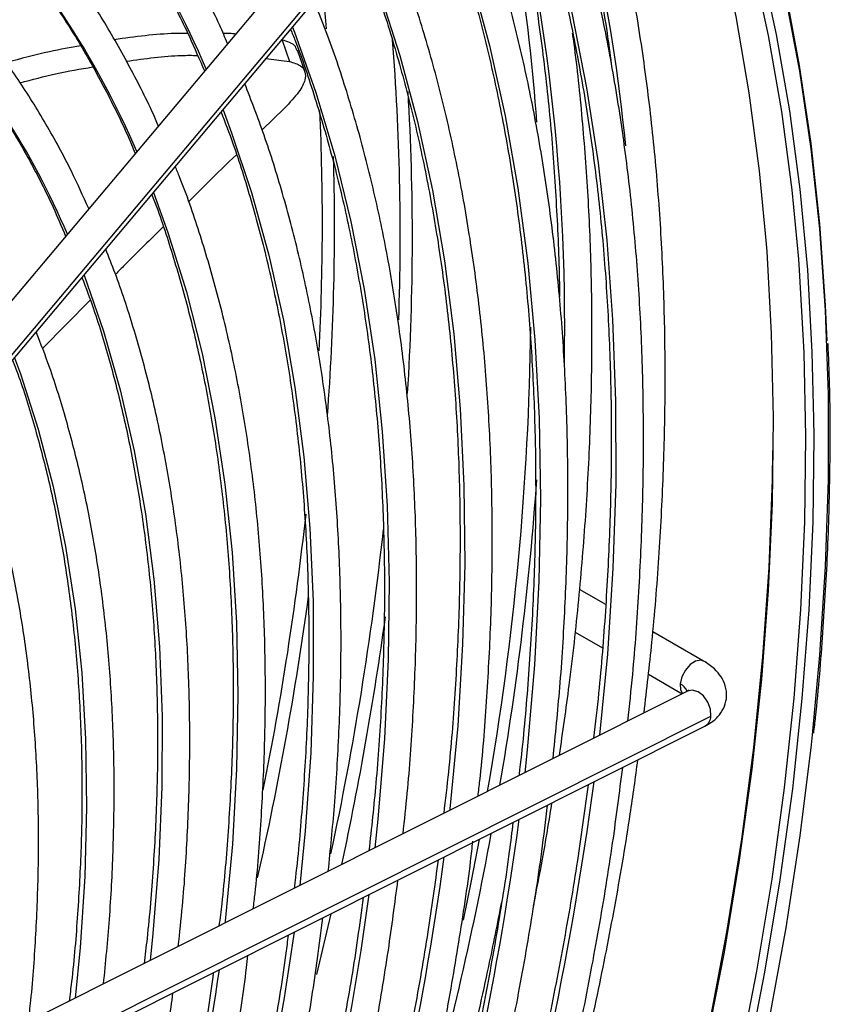
# Model space of a CAD drawing. Units: millimetres. Extents: x 5 to 418, y 3 to 291.
# Drawn here: x 234 to 236, y 72 to 74 of the extents above; entities that cross this region are included whole.
import ezdxf

# ---------------------------------------------------------------- set-up
doc = ezdxf.new("R2010")
doc.units = ezdxf.units.MM

msp = doc.modelspace()

# ---------------------------------------------------------------- linework, layer by layer
at = {"color": 7, "linetype": 'Continuous', "lineweight": 25}
for p, q in [((235.4885, 74.8693), (234.1475, 73.2743)), ((234.2119, 73.2317), (235.553, 74.8266)), ((234.2125, 73.2196), (235.5536, 74.8146)), ((234.8974, 74.0319), (234.9129, 73.9854)), ((234.9461, 73.9641), (234.9307, 74.0103)), ((234.8617, 73.9917), (234.9128, 73.9854)), ((234.902, 73.8841), (234.8533, 73.8368)), ((234.4798, 73.4669), (234.376, 73.3613)), ((235.6005, 72.8049), (235.5437, 72.8377)), ((235.5341, 72.7451), (235.5932, 72.711)), ((235.8134, 72.682), (235.7028, 72.7458)), ((235.6932, 72.6533), (235.7668, 72.6107)), ((235.7783, 72.6165), (234.3311, 71.8909)), ((234.3822, 71.8365), (235.8294, 72.562)), ((234.3691, 71.8149), (235.8163, 72.5405))]:
    msp.add_line(p, q, dxfattribs=at)
at = {"color": 8, "linetype": 'Continuous', "lineweight": 25}
msp.add_line((235.0029, 72.1327), (234.9714, 72.0006), dxfattribs=at)
at = {"color": 7, "linetype": 'Continuous', "lineweight": 25, "flags": 128}
for points in [[(234.7894, 75.8423), (234.8792, 75.7845), (234.9851, 75.7069), (235.0863, 75.6218), (235.1826, 75.5295), (235.2739, 75.4302), (235.3599, 75.3238), (235.4407, 75.2107), (235.5161, 75.0909), (235.5859, 74.9647), (235.6501, 74.8322), (235.7085, 74.6936), (235.7611, 74.5493), (235.8078, 74.3992), (235.8485, 74.2438), (235.8832, 74.0832), (235.9118, 73.9176), (235.9342, 73.7474), (235.9487, 73.5962)], [(235.9192, 74.203), (235.9539, 74.0423), (235.9825, 73.8768), (236.0049, 73.7066), (236.0194, 73.5554)], [(235.9904, 74.1411), (236.0214, 73.9764), (236.0463, 73.8069), (236.065, 73.6328), (236.0776, 73.4546), (236.081, 73.3779)], [(236.0526, 73.2084), (236.0529, 73.1704), (236.0505, 72.9837), (236.042, 72.7936), (236.0272, 72.6004), (236.0063, 72.4045), (235.9791, 72.2061), (235.9459, 72.0055), (235.9066, 71.8031), (235.8613, 71.599), (235.8101, 71.3937), (235.753, 71.1875), (235.6901, 70.9806), (235.6215, 70.7733), (235.5474, 70.5661), (235.4678, 70.3591), (235.3828, 70.1527), (235.2926, 69.9472), (235.2903, 69.942)], [(235.2137, 70.0191), (235.304, 70.2263), (235.389, 70.4344), (235.4686, 70.643), (235.5426, 70.8519), (235.6109, 71.0608), (235.6734, 71.2692), (235.7301, 71.4769), (235.7808, 71.6837), (235.8254, 71.889), (235.864, 72.0928), (235.8963, 72.2945), (235.9225, 72.494), (235.9423, 72.6909), (235.9559, 72.885), (235.9632, 73.0759), (235.9642, 73.14)], [(236.0496, 72.5214), (236.0473, 72.4998), (236.0227, 72.3022), (235.992, 72.1022), (235.9553, 71.9002), (235.9126, 71.6965), (235.8639, 71.4914), (235.8093, 71.2852), (235.749, 71.0783), (235.6829, 70.8708), (235.6113, 70.6632), (235.5342, 70.4558), (235.4516, 70.2487), (235.3639, 70.0425), (235.3562, 70.025)], [(235.3252, 72.2942), (235.3079, 72.2044), (235.2904, 72.119)]]:
    msp.add_lwpolyline(points, dxfattribs=at)
at = {"color": 8, "linetype": 'Continuous', "lineweight": 25, "flags": 128}
for points in [[(235.3726, 74.5993), (235.3985, 74.5323), (235.4476, 74.3894), (235.4907, 74.241), (235.5279, 74.0873), (235.559, 73.9285), (235.584, 73.7649), (235.6029, 73.5967), (235.6155, 73.4242), (235.622, 73.2478), (235.6223, 73.0675), (235.6163, 72.8839), (235.6042, 72.697), (235.5873, 72.5207)], [(235.2216, 74.4197), (235.2625, 74.3102), (235.3083, 74.168), (235.3482, 74.0204), (235.382, 73.8676), (235.4097, 73.7098), (235.4312, 73.5472), (235.4465, 73.3802), (235.4556, 73.2091), (235.4585, 73.034), (235.4551, 72.8554), (235.4455, 72.6735), (235.4296, 72.4886), (235.4244, 72.4391)], [(235.0705, 74.24), (235.1088, 74.1368), (235.1532, 73.9984), (235.1915, 73.8547), (235.2239, 73.7057), (235.2502, 73.5519), (235.2703, 73.3934), (235.2844, 73.2305), (235.2922, 73.0635), (235.2939, 72.8928), (235.2894, 72.7185), (235.2787, 72.541), (235.2619, 72.3607), (235.2615, 72.3574)], [(235.9367, 74.2052), (235.9714, 74.0443), (236.0001, 73.8784), (236.0226, 73.7078), (236.0389, 73.5327), (236.049, 73.3535), (236.0526, 73.2084)], [(234.9852, 74.1386), (234.9915, 74.074), (234.993, 74.0567)], [(235.9906, 74.1288), (236.0216, 73.9645), (236.0464, 73.7953), (236.0651, 73.6217), (236.0776, 73.4438), (236.0839, 73.2619), (236.084, 73.0762), (236.078, 72.8872), (236.0657, 72.695), (236.0496, 72.5214)], [(234.9194, 74.0603), (234.9237, 74.0493), (234.9706, 73.9177), (235.0115, 73.7804), (235.0465, 73.6378), (235.0754, 73.4902), (235.0982, 73.3377), (235.1148, 73.1808), (235.1253, 73.0196), (235.1296, 72.8544), (235.1276, 72.6856), (235.1195, 72.5135), (235.1051, 72.3384), (235.0986, 72.2757)], [(234.7684, 73.8807), (234.7871, 73.8307), (234.8306, 73.7003), (234.8681, 73.5644), (234.8996, 73.4232), (234.9249, 73.2771), (234.9442, 73.1263), (234.9572, 72.9712), (234.9641, 72.8119), (234.9648, 72.6489), (234.9592, 72.4824), (234.9474, 72.3127), (234.9357, 72.1941)], [(234.6173, 73.7009), (234.6488, 73.6139), (234.6888, 73.4849), (234.7228, 73.3506), (234.7507, 73.2111), (234.7725, 73.0668), (234.7881, 72.918), (234.7976, 72.7649), (234.8008, 72.608), (234.7978, 72.4474), (234.7887, 72.2836), (234.7733, 72.1168), (234.7728, 72.1124)], [(235.9487, 73.5962), (235.9505, 73.5727), (235.9606, 73.3939), (235.9645, 73.2112), (235.9622, 73.0248), (235.9536, 72.8352), (235.9389, 72.6424), (235.918, 72.4469), (235.8909, 72.2489), (235.8578, 72.0488), (235.8185, 71.8467), (235.7733, 71.6431), (235.7222, 71.4383), (235.6652, 71.2325), (235.6025, 71.026), (235.5341, 70.8192), (235.4601, 70.6124), (235.3806, 70.4058), (235.2959, 70.1999), (235.2059, 69.9949), (235.1108, 69.7911)], [(236.0194, 73.5554), (236.0212, 73.5319), (236.0313, 73.3531), (236.0352, 73.1704), (236.0329, 72.984), (236.0243, 72.7943), (236.0096, 72.6016), (235.9887, 72.4061), (235.9616, 72.2081), (235.9285, 72.008), (235.8893, 71.8059), (235.844, 71.6023), (235.7929, 71.3975), (235.7359, 71.1916), (235.6732, 70.9852), (235.6048, 70.7784), (235.5308, 70.5716), (235.4513, 70.365), (235.3666, 70.1591), (235.2766, 69.9541)], [(234.4661, 73.5212), (234.4663, 73.5207), (234.5087, 73.399), (234.5451, 73.2718), (234.5755, 73.1393), (234.5998, 73.0018), (234.618, 72.8597), (234.63, 72.7131), (234.6358, 72.5625), (234.6354, 72.4082), (234.6288, 72.2505), (234.616, 72.0898), (234.6099, 72.0307)], [(234.315, 73.3415), (234.3279, 73.3062), (234.3666, 73.1864), (234.3994, 73.0612), (234.4262, 72.9309), (234.4468, 72.7957), (234.4614, 72.6561), (234.4697, 72.5122), (234.4719, 72.3645), (234.4679, 72.2133), (234.4578, 72.0589), (234.447, 71.949)], [(235.8134, 72.682), (235.8071, 72.6839), (235.796, 72.6819), (235.7843, 72.6742), (235.7738, 72.6622), (235.7661, 72.6475), (235.7623, 72.6325)], [(235.7623, 72.6325), (235.7631, 72.6195), (235.7675, 72.6111)], [(235.8294, 72.562), (235.8284, 72.5773), (235.8227, 72.5928), (235.8132, 72.6061), (235.8012, 72.6151), (235.7887, 72.6186), (235.7783, 72.6165)]]:
    msp.add_lwpolyline(points, dxfattribs=at)
at = {"color": 8, "linetype": 'Continuous', "lineweight": 25}
for centre, radius, start, end in [((231.8901, 73.4382), 3.7715, 5.5359, 19.3694), ((231.0943, 73.4115), 4.4171, 358.9182, 15.3118), ((232.9909, 73.2299), 1.8914, 23.0114, 43.5116), ((232.9225, 73.0847), 1.8019, 23.0318, 42.9847), ((232.8556, 72.9404), 1.7109, 23.0461, 42.558), ((229.9153, 73.6112), 5.2385, 357.9536, 4.6165), ((229.7329, 73.601), 5.4473, 356.4466, 3.3595), ((229.5879, 73.634), 5.3966, 357.0539, 2.5995), ((229.4768, 73.6275), 5.5341, 355.7355, 1.5659), ((228.1291, 73.7517), 6.8609, 348.65306, 353.72312), ((228.0876, 73.7451), 7.0726, 347.90473, 353.69285), ((227.8553, 73.7915), 7.165, 347.25119, 352.23359), ((227.9484, 73.7652), 7.2408, 347.83705, 352.16466), ((235.749, 72.6044), 0.0312, 23.322, 64.7848), ((235.8044, 72.5624), 0.0249, 298.5687, 359.239), ((227.5756, 73.5093), 8.0737, 335.70014, 352.24389), ((227.7894, 73.3798), 7.6939, 335.75708, 352.21762), ((227.9586, 73.2631), 7.3601, 335.87126, 352.13714), ((228.1719, 73.1338), 6.9808, 335.9439, 352.10173), ((228.3095, 73.0262), 6.6796, 336.11908, 351.96787), ((228.5231, 72.8968), 6.3, 336.21418, 351.91889)]:
    msp.add_arc(centre, radius, start, end, dxfattribs=at)
at = {"color": 7, "linetype": 'Continuous', "lineweight": 25}
for centre, radius, start, end in [((231.239, 73.5531), 4.2224, 4.0788, 13.7966), ((229.0247, 73.4961), 6.4137, 350.1482, 359.21034), ((228.7349, 73.549), 6.7324, 350.27738, 355.9719), ((227.5885, 73.7522), 7.8968, 344.47477, 349.44784)]:
    msp.add_arc(centre, radius, start, end, dxfattribs=at)
for points, knots in [([(234.7783, 74.0246), (234.7727, 74.0377), (234.7503, 74.0898), (234.7058, 74.1754), (234.6449, 74.2811), (234.5787, 74.3805), (234.5077, 74.474), (234.432, 74.5612), (234.3516, 74.642), (234.2669, 74.7164), (234.1777, 74.7839), (234.0974, 74.8374), (234.0452, 74.8657), (234.0257, 74.8763)], [0, 0, 0, 0, 0.033859, 0.134848, 0.235769, 0.336612, 0.437369, 0.538037, 0.638614, 0.739109, 0.839533, 0.939903, 1, 1, 1, 1]), ([(235.6838, 72.5691), (235.6898, 72.6206), (235.7031, 72.7342), (235.717, 72.907), (235.7266, 73.0878), (235.7306, 73.2656), (235.7289, 73.4403), (235.7216, 73.6117), (235.7087, 73.7794), (235.6902, 73.9433), (235.6662, 74.1032), (235.6366, 74.2587), (235.6015, 74.4098), (235.5607, 74.5559), (235.5254, 74.6679), (235.5018, 74.7294), (235.4956, 74.7456)], [0, 0, 0, 0, 0.0628965, 0.1387184, 0.2145448, 0.2903754, 0.3662096, 0.4420467, 0.5178855, 0.5937242, 0.6695606, 0.7453924, 0.8212165, 0.8970293, 0.9728269, 1, 1, 1, 1]), ([(235.4436, 74.6837), (235.4493, 74.6682), (235.4716, 74.6078), (235.505, 74.4972), (235.5438, 74.3522), (235.5765, 74.202), (235.5996, 74.0781), (235.6097, 74.0029), (235.6127, 73.9807)], [0, 0, 0, 0, 0.072659, 0.282656, 0.492593, 0.702481, 0.912333, 1, 1, 1, 1]), ([(234.6278, 73.8456), (234.6273, 73.8469), (234.6108, 73.8865), (234.5736, 73.9596), (234.5159, 74.0641), (234.4525, 74.1622), (234.3844, 74.2544), (234.3115, 74.3404), (234.2339, 74.4199), (234.152, 74.4931), (234.0656, 74.5593), (233.991, 74.6098), (233.9439, 74.6356), (233.9284, 74.6441)], [0, 0, 0, 0, 0.00352, 0.1089, 0.214206, 0.319426, 0.424551, 0.529575, 0.634497, 0.739323, 0.844066, 0.948747, 1, 1, 1, 1]), ([(235.6486, 72.5515), (235.6523, 72.5853), (235.6626, 72.6799), (235.6733, 72.8327), (235.6814, 73.0096), (235.6835, 73.1835), (235.6802, 73.3542), (235.6712, 73.5214), (235.6565, 73.6849), (235.6363, 73.8445), (235.6106, 74), (235.5792, 74.1511), (235.5425, 74.2977), (235.5001, 74.4393), (235.4593, 74.5587), (235.4304, 74.6287), (235.4196, 74.6552)], [0, 0, 0, 0, 0.042278, 0.118245, 0.194217, 0.270192, 0.346172, 0.422154, 0.498137, 0.57412, 0.650099, 0.726072, 0.802036, 0.877986, 0.953918, 1, 1, 1, 1]), ([(235.3685, 74.5944), (235.3784, 74.5696), (235.4054, 74.5017), (235.4439, 74.3848), (235.4843, 74.2445), (235.5191, 74.0992), (235.5486, 73.9494), (235.5726, 73.7952), (235.5911, 73.6369), (235.6041, 73.4746), (235.6116, 73.3087), (235.6135, 73.1392), (235.6099, 72.9666), (235.6005, 72.7909), (235.5887, 72.64), (235.5779, 72.5469), (235.5741, 72.5141)], [0, 0, 0, 0, 0.043807, 0.12011, 0.196386, 0.272642, 0.348882, 0.42511, 0.501331, 0.577546, 0.65376, 0.729973, 0.806187, 0.882403, 0.958622, 1, 1, 1, 1]), ([(235.3496, 74.5719), (235.3613, 74.5293), (235.3861, 74.4386), (235.4175, 74.2939), (235.4453, 74.1396), (235.4674, 73.9808), (235.4842, 73.8182), (235.4948, 73.6513), (235.4999, 73.5364), (235.4999, 73.4763), (235.4999, 73.4742)], [0, 0, 0, 0, 0.128079, 0.272532, 0.41696, 0.561371, 0.70577, 0.850162, 0.994552, 1, 1, 1, 1]), ([(234.3573, 74.5356), (234.3618, 74.5311), (234.3928, 74.5008), (234.4459, 74.4383), (234.516, 74.3481), (234.5809, 74.2513), (234.6408, 74.1487), (234.6902, 74.0533), (234.7173, 73.9899), (234.7281, 73.9648)], [0, 0, 0, 0, 0.029749, 0.201602, 0.373304, 0.544845, 0.716227, 0.887462, 1, 1, 1, 1]), ([(235.4861, 72.47), (235.4913, 72.5215), (235.5024, 72.6323), (235.5128, 72.7993), (235.5185, 72.9712), (235.5185, 73.1399), (235.5129, 73.3054), (235.5016, 73.4674), (235.4848, 73.6255), (235.4624, 73.7797), (235.4344, 73.9295), (235.401, 74.075), (235.362, 74.2156), (235.3185, 74.3499), (235.2853, 74.4346), (235.269, 74.4761)], [0, 0, 0, 0, 0.067842, 0.145777, 0.223717, 0.301662, 0.37961, 0.457561, 0.535512, 0.613461, 0.691404, 0.76934, 0.847263, 0.925168, 1, 1, 1, 1]), ([(234.4765, 73.6656), (234.4641, 73.693), (234.4354, 73.7567), (234.3841, 73.8502), (234.3238, 73.947), (234.2585, 74.0376), (234.1884, 74.1221), (234.1136, 74.2002), (234.0345, 74.272), (233.9507, 74.3367), (233.8828, 74.3833), (233.8415, 74.4061), (233.831, 74.4119)], [0, 0, 0, 0, 0.083092, 0.193363, 0.30354, 0.413611, 0.523566, 0.633405, 0.743134, 0.852765, 0.962324, 1, 1, 1, 1]), ([(235.2175, 74.4148), (235.2292, 74.3847), (235.2574, 74.3122), (235.2961, 74.1912), (235.3344, 74.053), (235.367, 73.9099), (235.3943, 73.7623), (235.4162, 73.6103), (235.4325, 73.4544), (235.4433, 73.2945), (235.4486, 73.1311), (235.4483, 72.9642), (235.4426, 72.7943), (235.4308, 72.6213), (235.4203, 72.5006), (235.4122, 72.437), (235.4117, 72.4327)], [0, 0, 0, 0, 0.055539, 0.133836, 0.212106, 0.290355, 0.368587, 0.446808, 0.525021, 0.60323, 0.681437, 0.759644, 0.837853, 0.916064, 0.994279, 1, 1, 1, 1]), ([(234.235, 74.3166), (234.2449, 74.3065), (234.2801, 74.2707), (234.3358, 74.2025), (234.4019, 74.1123), (234.4631, 74.0159), (234.5189, 73.9133), (234.5569, 73.8363), (234.5747, 73.792), (234.5773, 73.7855)], [0, 0, 0, 0, 0.070711, 0.250799, 0.430707, 0.610432, 0.789981, 0.969368, 1, 1, 1, 1]), ([(235.323, 72.3882), (235.3243, 72.3994), (235.3325, 72.4689), (235.3421, 72.5943), (235.3515, 72.7641), (235.3547, 72.9307), (235.3525, 73.0943), (235.3446, 73.2544), (235.3311, 73.4109), (235.312, 73.5635), (235.2874, 73.712), (235.2572, 73.856), (235.2216, 73.9956), (235.1801, 74.13), (235.1454, 74.2301), (235.1228, 74.2837), (235.1176, 74.296)], [0, 0, 0, 0, 0.01539, 0.095452, 0.175521, 0.255595, 0.335673, 0.415755, 0.495839, 0.575922, 0.656001, 0.736073, 0.816133, 0.896177, 0.976197, 1, 1, 1, 1]), ([(235.0667, 74.2355), (235.0812, 74.1971), (235.1113, 74.1169), (235.1506, 73.9885), (235.1862, 73.8521), (235.2163, 73.7109), (235.241, 73.5652), (235.2602, 73.4154), (235.2739, 73.2616), (235.2821, 73.104), (235.2847, 72.9429), (235.2819, 72.7786), (235.2732, 72.6111), (235.2621, 72.4685), (235.2518, 72.3808), (235.2482, 72.3508)], [0, 0, 0, 0, 0.0738774, 0.1543274, 0.2347489, 0.3151486, 0.3955323, 0.475905, 0.5562708, 0.6366332, 0.7169946, 0.7973566, 0.877721, 0.9580889, 1, 1, 1, 1]), ([(235.1599, 72.3064), (235.1631, 72.336), (235.1726, 72.4222), (235.1822, 72.5624), (235.1891, 72.7269), (235.1901, 72.8882), (235.1855, 73.0464), (235.1753, 73.201), (235.1595, 73.3518), (235.1381, 73.4987), (235.1111, 73.6412), (235.0787, 73.7793), (235.0406, 73.9125), (235.0034, 74.0251), (234.9767, 74.0911), (234.9665, 74.1163)], [0, 0, 0, 0, 0.042987, 0.125365, 0.207748, 0.290138, 0.372532, 0.45493, 0.537328, 0.619724, 0.702114, 0.784493, 0.866856, 0.949197, 1, 1, 1, 1]), ([(234.1101, 74.1011), (234.1278, 74.0819), (234.1695, 74.037), (234.2298, 73.959), (234.2915, 73.8684), (234.348, 73.7715), (234.393, 73.6841), (234.4172, 73.6267), (234.4261, 73.6056)], [0, 0, 0, 0, 0.139836, 0.327914, 0.515782, 0.703443, 0.89091, 1, 1, 1, 1]), ([(234.6919, 74.0462), (234.6824, 74.0463), (234.6331, 74.0468), (234.5771, 74.0391), (234.5319, 74.0328)], [0, 0, 0, 0, 0.191695, 1, 1, 1, 1]), ([(234.7954, 74.045), (234.7925, 74.0454), (234.7843, 74.0467), (234.7749, 74.0463), (234.7689, 74.0461)], [0, 0, 0, 0, 0.358422, 1, 1, 1, 1]), ([(234.9154, 74.0556), (234.9187, 74.0474), (234.9383, 73.9994), (234.969, 73.9064), (235.0071, 73.7765), (235.0395, 73.6415), (235.0665, 73.502), (235.0881, 73.3581), (235.1042, 73.2101), (235.1148, 73.0582), (235.1199, 72.9027), (235.1194, 72.7439), (235.1132, 72.5819), (235.1025, 72.4238), (235.0911, 72.3186), (235.0857, 72.2693)], [0, 0, 0, 0, 0.016999, 0.099829, 0.182623, 0.265388, 0.348132, 0.43086, 0.513578, 0.596291, 0.679001, 0.761711, 0.844423, 0.927139, 1, 1, 1, 1]), ([(235.4999, 72.4769), (235.5073, 72.5278), (235.5237, 72.6415), (235.5427, 72.8154), (235.558, 72.9989), (235.5675, 73.1796), (235.5715, 73.3575), (235.5698, 73.5322), (235.5626, 73.7036), (235.5493, 73.871), (235.5377, 73.9853), (235.529, 74.0426), (235.5284, 74.0467)], [0, 0, 0, 0, 0.0912284, 0.2037318, 0.3162423, 0.4287596, 0.5412831, 0.653812, 0.7663451, 0.8788808, 0.9914163, 1, 1, 1, 1]), ([(234.929, 74.0095), (234.9279, 74.0134), (234.9247, 74.0241), (234.908, 74.0289), (234.8974, 74.0319)], [0, 0, 0, 0, 0.362447, 1, 1, 1, 1]), ([(234.4593, 74.0194), (234.4369, 74.0156), (234.3858, 74.007), (234.3286, 73.9914), (234.2965, 73.9827)], [0, 0, 0, 0, 0.437875, 1, 1, 1, 1]), ([(234.558, 73.9861), (234.5991, 73.9918), (234.6535, 73.9993), (234.7014, 73.9989), (234.7132, 73.9987)], [0, 0, 0, 0, 0.755327, 1, 1, 1, 1]), ([(234.9129, 73.9854), (234.9217, 73.9828), (234.9387, 73.9777), (234.9482, 73.9633), (234.9476, 73.9443), (234.9349, 73.9184), (234.9134, 73.896), (234.902, 73.8841)], [0, 0, 0, 0, 0.193935, 0.371153, 0.543886, 0.756463, 1, 1, 1, 1]), ([(234.3273, 73.939), (234.3534, 73.946), (234.4088, 73.9609), (234.4585, 73.9692), (234.4848, 73.9736)], [0, 0, 0, 0, 0.470931, 1, 1, 1, 1]), ([(234.9973, 72.225), (235.0021, 72.2722), (235.0123, 72.3744), (235.0214, 72.5285), (235.0258, 72.6875), (235.0244, 72.8434), (235.0174, 72.9959), (235.0049, 73.1448), (234.9867, 73.2898), (234.9629, 73.4307), (234.9336, 73.5672), (234.8988, 73.6989), (234.86, 73.8228), (234.8301, 73.9001), (234.8158, 73.9371)], [0, 0, 0, 0, 0.072989, 0.157891, 0.2428, 0.327715, 0.412635, 0.497557, 0.582479, 0.667396, 0.752303, 0.837196, 0.922066, 1, 1, 1, 1]), ([(234.7641, 73.8756), (234.7729, 73.8529), (234.7968, 73.7908), (234.8302, 73.6835), (234.8647, 73.5547), (234.8935, 73.4209), (234.9169, 73.2828), (234.9349, 73.1404), (234.9474, 72.9941), (234.9544, 72.844), (234.9557, 72.6905), (234.9517, 72.5338), (234.9416, 72.374), (234.9318, 72.2584), (234.9238, 72.1955), (234.9228, 72.1876)], [0, 0, 0, 0, 0.049315, 0.134702, 0.220053, 0.305375, 0.390677, 0.475966, 0.561246, 0.646522, 0.731797, 0.817073, 0.902352, 0.987637, 1, 1, 1, 1]), ([(234.7976, 73.7828), (234.7768, 73.7627), (234.7438, 73.731), (234.7068, 73.694), (234.6931, 73.6805)], [0, 0, 0, 0, 0.6317, 1, 1, 1, 1]), ([(234.8343, 72.1432), (234.8356, 72.1544), (234.8433, 72.2194), (234.8518, 72.336), (234.8597, 72.4925), (234.8614, 72.6459), (234.8576, 72.7961), (234.8482, 72.9428), (234.8332, 73.0857), (234.8126, 73.2247), (234.7864, 73.3593), (234.7548, 73.4895), (234.7173, 73.6145), (234.6871, 73.7038), (234.6678, 73.7496), (234.6646, 73.7572)], [0, 0, 0, 0, 0.018168, 0.105835, 0.19351, 0.281193, 0.368882, 0.456576, 0.54427, 0.631962, 0.719646, 0.807316, 0.894965, 0.982583, 1, 1, 1, 1]), ([(234.6135, 73.6964), (234.6141, 73.6949), (234.6301, 73.6556), (234.6567, 73.5738), (234.6926, 73.4509), (234.7226, 73.3226), (234.7474, 73.1899), (234.7667, 73.0529), (234.7805, 72.9119), (234.7888, 72.767), (234.7915, 72.6186), (234.7888, 72.467), (234.7801, 72.3123), (234.7703, 72.1917), (234.7617, 72.1221), (234.7596, 72.1058)], [0, 0, 0, 0, 0.003721, 0.091954, 0.18014, 0.268291, 0.356415, 0.444522, 0.532616, 0.620705, 0.708792, 0.79688, 0.884971, 0.973067, 1, 1, 1, 1]), ([(234.6381, 73.6258), (234.611, 73.5993), (234.578, 73.5668), (234.5414, 73.5295), (234.5347, 73.5227)], [0, 0, 0, 0, 0.818113, 1, 1, 1, 1]), ([(234.6712, 72.0614), (234.6744, 72.0909), (234.6832, 72.1724), (234.6916, 72.3033), (234.6967, 72.4541), (234.696, 72.6017), (234.6897, 72.746), (234.6778, 72.8867), (234.6602, 73.0234), (234.6371, 73.156), (234.6085, 73.2843), (234.5741, 73.4075), (234.5424, 73.5054), (234.5202, 73.5601), (234.5133, 73.5773)], [0, 0, 0, 0, 0.05124, 0.141969, 0.232707, 0.323453, 0.414206, 0.504962, 0.595718, 0.686467, 0.777204, 0.86792, 0.958605, 1, 1, 1, 1]), ([(234.4618, 73.5161), (234.4703, 73.4934), (234.4929, 73.4334), (234.5237, 73.3302), (234.5547, 73.2074), (234.5801, 73.0798), (234.6001, 72.9479), (234.6146, 72.8118), (234.6236, 72.6719), (234.627, 72.5284), (234.625, 72.3817), (234.6171, 72.2318), (234.6076, 72.1124), (234.5989, 72.0424), (234.5967, 72.0241)], [0, 0, 0, 0, 0.055354, 0.146686, 0.237974, 0.329228, 0.42046, 0.511677, 0.602886, 0.694092, 0.785299, 0.876508, 0.967723, 1, 1, 1, 1]), ([(234.5088, 71.98), (234.5133, 72.0269), (234.5228, 72.1241), (234.5302, 72.2683), (234.5327, 72.4131), (234.5294, 72.5547), (234.5205, 72.6929), (234.5059, 72.8272), (234.4858, 72.9575), (234.4601, 73.0836), (234.4287, 73.2049), (234.3964, 73.3099), (234.3722, 73.3723), (234.3623, 73.3977)], [0, 0, 0, 0, 0.087815, 0.181948, 0.276091, 0.370243, 0.464401, 0.55856, 0.652716, 0.74686, 0.840985, 0.935079, 1, 1, 1, 1]), ([(236.0528, 72.5253), (236.0542, 72.5367), (236.0628, 72.6106), (236.0734, 72.7447), (236.0843, 72.9272), (236.0888, 73.1063), (236.0889, 73.2549), (236.0852, 73.3424), (236.084, 73.3724)], [0, 0, 0, 0, 0.038967, 0.251464, 0.463965, 0.67647, 0.888978, 1, 1, 1, 1]), ([(234.3107, 73.3364), (234.3146, 73.3264), (234.3324, 73.2805), (234.359, 73.1935), (234.3901, 73.0757), (234.4155, 72.9527), (234.4355, 72.8255), (234.4501, 72.6941), (234.4591, 72.5589), (234.4626, 72.42), (234.4607, 72.2779), (234.4528, 72.1325), (234.4438, 72.0206), (234.4356, 71.9564), (234.4338, 71.9425)], [0, 0, 0, 0, 0.02648, 0.121307, 0.216081, 0.310814, 0.40552, 0.500207, 0.594885, 0.689559, 0.784234, 0.878912, 0.973596, 1, 1, 1, 1]), ([(234.3454, 71.8981), (234.3472, 71.9135), (234.3547, 71.9779), (234.3622, 72.0889), (234.3678, 72.2307), (234.3674, 72.3693), (234.3614, 72.5047), (234.3498, 72.6363), (234.3326, 72.7641), (234.3098, 72.8877), (234.2813, 73.0067), (234.2489, 73.1179), (234.2233, 73.1867), (234.2111, 73.2194)], [0, 0, 0, 0, 0.030703, 0.128535, 0.22638, 0.324235, 0.422099, 0.519968, 0.617836, 0.715694, 0.813535, 0.911345, 1, 1, 1, 1]), ([(235.8163, 72.5405), (235.8212, 72.5432), (235.833, 72.5497), (235.8482, 72.5639), (235.8598, 72.5835), (235.8646, 72.6056), (235.8617, 72.6279), (235.852, 72.6482), (235.8365, 72.6668), (235.8216, 72.6766), (235.8134, 72.682)], [0, 0, 0, 0, 0.0916122, 0.2241078, 0.347304, 0.4681037, 0.5940106, 0.7151345, 0.8416629, 1, 1, 1, 1]), ([(235.7812, 72.6181), (235.7814, 72.6182), (235.7818, 72.6187), (235.7796, 72.6173), (235.7783, 72.6165)], [0, 0, 0, 0, 0.366039, 1, 1, 1, 1]), ([(234.9962, 70.1706), (235.0028, 70.1851), (235.0388, 70.2641), (235.0996, 70.4086), (235.1782, 70.6038), (235.2517, 70.7995), (235.3203, 70.9954), (235.3838, 71.1912), (235.4422, 71.3867), (235.4954, 71.5816), (235.5434, 71.7756), (235.586, 71.9685), (235.623, 72.1599), (235.6514, 72.3264), (235.6652, 72.4281), (235.6705, 72.4673)], [0, 0, 0, 0, 0.019026, 0.103379, 0.187734, 0.272091, 0.356451, 0.440815, 0.525183, 0.609555, 0.693931, 0.778312, 0.862698, 0.947089, 1, 1, 1, 1]), ([(234.9881, 70.1727), (234.9906, 70.1782), (235.0219, 70.2472), (235.0776, 70.3804), (235.1547, 70.5722), (235.2265, 70.7646), (235.2935, 70.9571), (235.3554, 71.1495), (235.4122, 71.3415), (235.4638, 71.5329), (235.51, 71.7234), (235.551, 71.9128), (235.5864, 72.1006), (235.6158, 72.2803), (235.6305, 72.3962), (235.6375, 72.4508)], [0, 0, 0, 0, 0.007303, 0.090761, 0.174221, 0.257684, 0.341151, 0.42462, 0.508094, 0.591572, 0.675055, 0.758543, 0.842035, 0.925534, 1, 1, 1, 1]), ([(235.5622, 72.4131), (235.5548, 72.3583), (235.5392, 72.2427), (235.5087, 72.0638), (235.4722, 71.8771), (235.4301, 71.689), (235.3828, 71.4998), (235.3303, 71.3096), (235.2725, 71.1189), (235.2097, 70.9278), (235.1419, 70.7366), (235.069, 70.5456), (234.9952, 70.3635), (234.9435, 70.2455), (234.9194, 70.1907)], [0, 0, 0, 0, 0.076422, 0.161382, 0.246348, 0.331319, 0.416294, 0.501274, 0.586259, 0.671248, 0.756241, 0.841237, 0.926237, 1, 1, 1, 1]), ([(235.4435, 72.1501), (235.4503, 72.184), (235.4653, 72.259), (235.4771, 72.3331), (235.4836, 72.3737)], [0, 0, 0, 0, 0.45163, 1, 1, 1, 1]), ([(234.8583, 70.205), (234.8604, 70.2097), (234.8906, 70.2763), (234.9445, 70.4059), (235.0196, 70.5934), (235.0894, 70.7815), (235.1543, 70.9696), (235.2141, 71.1577), (235.2688, 71.3453), (235.3182, 71.5323), (235.3624, 71.7183), (235.4012, 71.9031), (235.4344, 72.0863), (235.4589, 72.2418), (235.4701, 72.3352), (235.4741, 72.3689)], [0, 0, 0, 0, 0.006463, 0.092353, 0.178246, 0.264142, 0.350041, 0.435945, 0.521852, 0.607765, 0.693683, 0.779606, 0.865536, 0.951471, 1, 1, 1, 1]), ([(235.3989, 72.3312), (235.3963, 72.3101), (235.3864, 72.2299), (235.3637, 72.0883), (235.3306, 71.9068), (235.2918, 71.7235), (235.2477, 71.539), (235.1984, 71.3535), (235.1438, 71.1673), (235.0842, 70.9806), (235.0194, 70.7938), (234.9499, 70.6071), (234.875, 70.4208), (234.8217, 70.2932), (234.792, 70.228), (234.7904, 70.2244)], [0, 0, 0, 0, 0.031158, 0.118739, 0.206326, 0.293919, 0.381517, 0.46912, 0.556729, 0.644342, 0.731959, 0.819581, 0.907206, 0.994834, 1, 1, 1, 1]), ([(234.7298, 70.2403), (234.7311, 70.243), (234.7597, 70.3063), (234.8114, 70.431), (234.8844, 70.6142), (234.952, 70.7979), (235.0148, 70.9816), (235.0725, 71.1652), (235.125, 71.3484), (235.1723, 71.5308), (235.2143, 71.7122), (235.251, 71.8923), (235.2818, 72.0708), (235.302, 72.2035), (235.3101, 72.2759), (235.3117, 72.2902)], [0, 0, 0, 0, 0.0040432, 0.0925783, 0.1811164, 0.269658, 0.3582035, 0.4467534, 0.5353084, 0.6238687, 0.712435, 0.8010075, 0.8895865, 0.9781724, 1, 1, 1, 1]), ([(235.2362, 72.2497), (235.2291, 72.1977), (235.214, 72.0877), (235.1842, 71.9171), (235.1484, 71.7388), (235.1071, 71.5591), (235.0606, 71.3783), (235.0088, 71.1967), (234.9519, 71.0146), (234.8899, 70.8322), (234.8231, 70.6499), (234.7509, 70.468), (234.6968, 70.3374), (234.6653, 70.2678), (234.661, 70.2583)], [0, 0, 0, 0, 0.080849, 0.171308, 0.261773, 0.352245, 0.442722, 0.533205, 0.623694, 0.714187, 0.804685, 0.895187, 0.985692, 1, 1, 1, 1]), ([(234.6007, 70.274), (234.6012, 70.2753), (234.6285, 70.3357), (234.678, 70.456), (234.7489, 70.6346), (234.8144, 70.8138), (234.875, 70.993), (234.9305, 71.172), (234.9808, 71.3506), (235.0259, 71.5283), (235.0657, 71.705), (235.0999, 71.8803), (235.1281, 72.0475), (235.1421, 72.1552), (235.1487, 72.2057)], [0, 0, 0, 0, 0.002004, 0.09366, 0.185319, 0.276981, 0.368648, 0.46032, 0.551998, 0.643682, 0.735373, 0.82707, 0.918775, 1, 1, 1, 1]), ([(235.0728, 72.1677), (235.069, 72.1384), (235.058, 72.0527), (235.0337, 71.9083), (235.0004, 71.7349), (234.9615, 71.56), (234.9173, 71.384), (234.8678, 71.2071), (234.8132, 71.0296), (234.7535, 70.8518), (234.689, 70.674), (234.6191, 70.4967), (234.5666, 70.3692), (234.536, 70.3013), (234.5318, 70.2921)], [0, 0, 0, 0, 0.048577, 0.142208, 0.235846, 0.32949, 0.423142, 0.5168, 0.610464, 0.704133, 0.797808, 0.891487, 0.98517, 1, 1, 1, 1]), ([(235.3738, 72.158), (235.3647, 72.1115), (235.343, 72.0016), (235.3025, 71.8267), (235.2535, 71.6339), (235.1991, 71.4402), (235.1396, 71.246), (235.075, 71.0515), (235.0054, 70.8569), (234.9309, 70.6625), (234.8513, 70.4688), (234.7902, 70.3263), (234.7544, 70.2489), (234.7482, 70.2354)], [0, 0, 0, 0, 0.073842, 0.174379, 0.274922, 0.37547, 0.476023, 0.576581, 0.677143, 0.777709, 0.878278, 0.97885, 1, 1, 1, 1]), ([(234.4715, 70.3078), (234.496, 70.3654), (234.5453, 70.4807), (234.6131, 70.6547), (234.6766, 70.8292), (234.7349, 71.0037), (234.7881, 71.1781), (234.8362, 71.3518), (234.879, 71.5248), (234.9165, 71.6966), (234.9483, 71.8669), (234.9714, 72.0095), (234.9817, 72.0944), (234.9853, 72.1238)], [0, 0, 0, 0, 0.094565, 0.189533, 0.284506, 0.379484, 0.474467, 0.569457, 0.664454, 0.759459, 0.854471, 0.949492, 1, 1, 1, 1]), ([(234.91, 72.0861), (234.9084, 72.073), (234.9, 72.0051), (234.8795, 71.8803), (234.8482, 71.7119), (234.8111, 71.5418), (234.7687, 71.3705), (234.7211, 71.1984), (234.6684, 71.0256), (234.6105, 70.8525), (234.5478, 70.6794), (234.4797, 70.5068), (234.4312, 70.3888), (234.4042, 70.3288), (234.4028, 70.3258)], [0, 0, 0, 0, 0.023174, 0.120322, 0.217478, 0.314642, 0.411813, 0.508991, 0.606177, 0.703368, 0.800566, 0.897769, 0.994976, 1, 1, 1, 1]), ([(234.3422, 70.3417), (234.3653, 70.396), (234.4123, 70.5066), (234.4773, 70.6742), (234.5384, 70.844), (234.5944, 71.0138), (234.6454, 71.1832), (234.6911, 71.3521), (234.7315, 71.5201), (234.7667, 71.6869), (234.796, 71.8521), (234.8145, 71.9706), (234.8216, 72.0333), (234.8227, 72.0423)], [0, 0, 0, 0, 0.095397, 0.194047, 0.292701, 0.391362, 0.490029, 0.588703, 0.687386, 0.786077, 0.884777, 0.983487, 1, 1, 1, 1]), ([(234.7473, 72.0045), (234.7469, 72.0013), (234.7401, 71.9449), (234.7218, 71.8332), (234.692, 71.6697), (234.6561, 71.5044), (234.6152, 71.338), (234.5689, 71.1706), (234.5174, 71.0026), (234.4609, 70.8343), (234.3994, 70.6661), (234.3372, 70.5077), (234.2933, 70.4058), (234.2734, 70.3597)], [0, 0, 0, 0, 0.0061024, 0.107186, 0.2082782, 0.3093792, 0.4104888, 0.5116066, 0.6127323, 0.7138651, 0.8150045, 0.9161496, 1, 1, 1, 1]), ([(234.2128, 70.3755), (234.2345, 70.4266), (234.2792, 70.5322), (234.3412, 70.6933), (234.4, 70.8582), (234.4536, 71.023), (234.5022, 71.1875), (234.5455, 71.3513), (234.5836, 71.5142), (234.6161, 71.6758), (234.6419, 71.8248), (234.6542, 71.919), (234.6596, 71.9606)], [0, 0, 0, 0, 0.096135, 0.198921, 0.301712, 0.404511, 0.507317, 0.610132, 0.712956, 0.81579, 0.918634, 1, 1, 1, 1])]:
    msp.add_open_spline(points, degree=3, knots=knots, dxfattribs=at)

doc.saveas('drawing.dxf')
